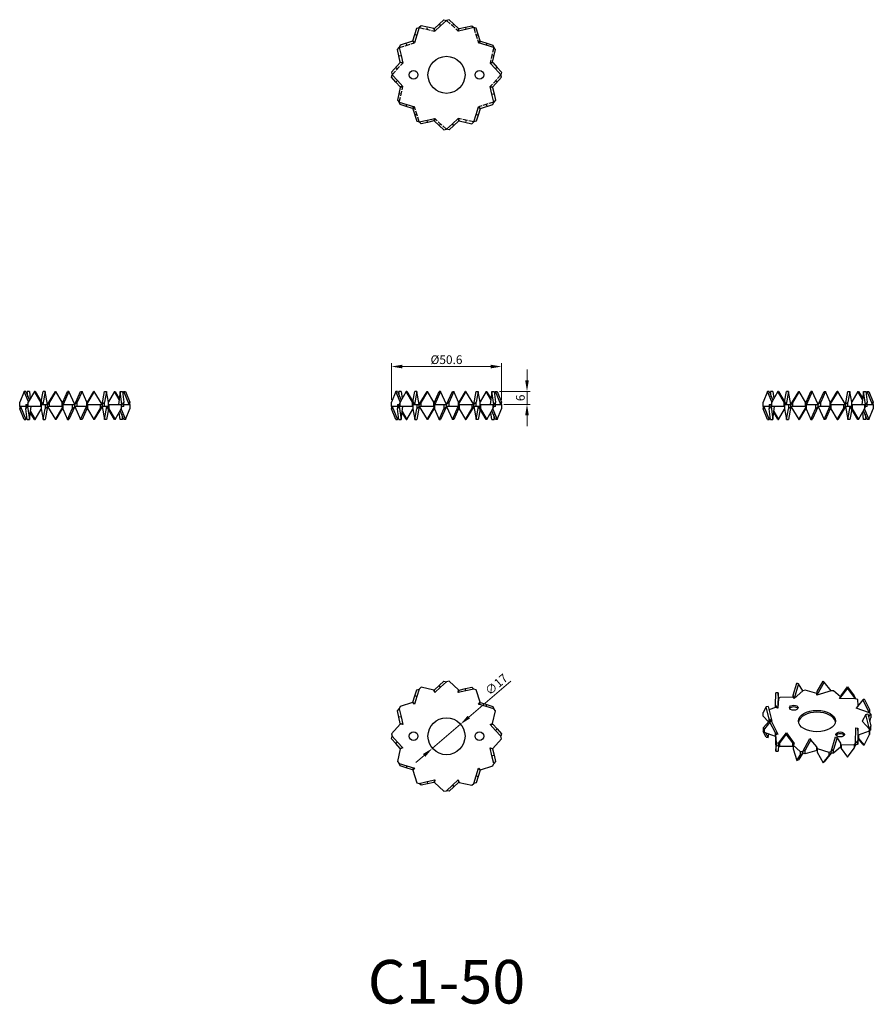
# Model space of a CAD drawing. Units: millimetres. Extents: x 541 to 933, y 278 to 730.
import ezdxf

# ---------------------------------------------------------------- set-up
doc = ezdxf.new("R2010")
doc.units = ezdxf.units.MM
doc.linetypes.add('DASHED', pattern=[0.2067, 0.1654, -0.0413])
for name, color, linetype, lineweight in [('Dimensions', 1, 'Continuous', 20), ('Hidden', 6, 'DASHED', 25), ('Part', 7, 'Continuous', 25), ('Text', 7, 'Continuous', 25)]:
    doc.layers.add(name, color=color, linetype=linetype, lineweight=lineweight)
doc.styles.add('EU_style', font='arial.ttf')
doc.dimstyles.new('Dim_2D', dxfattribs={"dimtxt": 4, "dimasz": 5, "dimexe": 1.5, "dimexo": 1, "dimgap": 1, "dimtad": 1, "dimdec": 1, "dimdsep": 46, "dimtxsty": 'EU_style', "dimcen": 2.5, "dimclrd": 256, "dimclre": 256, "dimclrt": 256, "dimadec": 0, "dimazin": 0, "dimtfac": 1, "dimtdec": 1, "dimtmove": 0, "dimatfit": 3, "dimfxl": 0, "dimtolj": 1, "dimtzin": 0, "dimlwd": -1, "dimlwe": -1, "dimarcsym": 0})

# ---------------------------------------------------------------- blocks, each defined once
blk = doc.blocks.new('*D7')
at = {"layer": 'Defpoints', "color": 0}
for p in [(762.28, 570.62), (711.68, 554.3), (762.28, 554.3)]:
    blk.add_point(p, dxfattribs=at)
at = {"layer": 'Dimensions'}
for p, q in [((711.68, 555.3), (711.68, 572.12)), ((716.68, 570.62), (757.28, 570.62)), ((762.28, 555.3), (762.28, 572.12))]:
    blk.add_line(p, q, dxfattribs=at)
for points in [[(716.68, 571.45), (716.68, 569.79), (711.68, 570.62)], [(757.28, 571.45), (757.28, 569.79), (762.28, 570.62)]]:
    blk.add_solid(points, dxfattribs=at)
at = {"layer": 'Dimensions', "insert": (736.98, 573.77), "char_height": 4, "attachment_point": 5, "style": 'EU_style'}
blk.add_mtext('\\A1;%%c50.6', dxfattribs=at)
blk = doc.blocks.new('*D8')
at = {"layer": 'Defpoints', "color": 0}
for p in [(743.43, 406.47), (730.53, 395.4)]:
    blk.add_point(p, dxfattribs=at)
at = {"layer": 'Dimensions'}
for p, q in [((766.5, 426.25), (747.23, 409.72)), ((730.53, 395.4), (743.43, 406.47)), ((726.73, 392.15), (722.94, 388.9))]:
    blk.add_line(p, q, dxfattribs=at)
for points in [[(746.69, 410.36), (747.77, 409.09), (743.43, 406.47)], [(726.19, 392.78), (727.28, 391.52), (730.53, 395.4)]]:
    blk.add_solid(points, dxfattribs=at)
at = {"layer": 'Dimensions', "insert": (759.87, 424.71), "char_height": 4, "attachment_point": 5, "rotation": 40.6096, "style": 'EU_style'}
blk.add_mtext('\\A1;∅17', dxfattribs=at)
blk = doc.blocks.new('*D9')
at = {"layer": 'Defpoints', "color": 0}
for p in [(760.25, 559.24), (773.93, 559.24), (762.28, 553.24)]:
    blk.add_point(p, dxfattribs=at)
at = {"layer": 'Dimensions'}
for p, q in [((773.93, 564.24), (773.93, 569.24)), ((761.25, 559.24), (775.43, 559.24)), ((773.93, 553.24), (773.93, 559.24)), ((763.28, 553.24), (775.43, 553.24)), ((773.93, 548.24), (773.93, 543.24))]:
    blk.add_line(p, q, dxfattribs=at)
for points in [[(773.09, 564.24), (774.76, 564.24), (773.93, 559.24)], [(773.09, 548.24), (774.76, 548.24), (773.93, 553.24)]]:
    blk.add_solid(points, dxfattribs=at)
at = {"layer": 'Dimensions', "insert": (770.88, 556.24), "char_height": 4, "attachment_point": 5, "rotation": 90, "style": 'EU_style'}
blk.add_mtext('\\A1;6', dxfattribs=at)

msp = doc.modelspace()

# ---------------------------------------------------------------- linework, layer by layer
at = {"layer": 'Hidden', "ltscale": 13.894087}
for p, q in [((736.98, 729.53), (742.36, 724.61)), ((724.48, 726.19), (731.6, 724.61)), ((749.48, 726.19), (751.67, 719.23)), ((715.33, 717.03), (722.29, 719.23)), ((758.63, 717.03), (757.05, 709.91)), ((711.98, 704.53), (716.91, 709.91)), ((761.98, 704.53), (757.05, 699.16)), ((715.33, 692.03), (716.91, 699.16)), ((758.63, 692.03), (751.67, 689.84)), ((724.48, 682.88), (722.29, 689.84)), ((736.98, 679.53), (731.6, 684.46)), ((749.48, 682.88), (742.36, 684.46))]:
    msp.add_line(p, q, dxfattribs=at)
at = {"layer": 'Hidden', "ltscale": 1.904597}
for p, q in [((739.67, 727.07), (740.35, 727.81)), ((728.04, 725.4), (728.26, 726.37)), ((718.81, 718.13), (718.51, 719.09)), ((750.58, 722.71), (751.53, 723.01)), ((757.84, 713.47), (758.82, 713.26)), ((714.45, 707.22), (713.71, 707.9)), ((759.52, 701.85), (760.25, 701.17)), ((716.12, 695.6), (715.14, 695.81)), ((755.15, 690.94), (755.45, 689.98)), ((723.38, 686.36), (722.43, 686.06)), ((745.92, 683.67), (745.7, 682.7)), ((734.29, 682), (733.62, 681.26))]:
    msp.add_line(p, q, dxfattribs=at)
at = {"layer": 'Part'}
for p, q in [((731.41, 725.78), (733.62, 727.81)), ((733.62, 727.81), (735.83, 729.83)), ((733.62, 727.81), (734.29, 727.07)), ((736.98, 729.53), (734.29, 727.07)), ((735.83, 729.83), (736.98, 729.53)), ((738.14, 729.83), (736.98, 729.53)), ((742.56, 725.78), (738.14, 729.83)), ((722.43, 723.01), (723.33, 725.87)), ((723.33, 725.87), (724.48, 726.19)), ((724.48, 726.19), (723.38, 722.71)), ((725.33, 727.02), (724.48, 726.19)), ((731.19, 725.72), (725.33, 727.02)), ((731.6, 724.61), (731.19, 725.72)), ((731.6, 724.61), (731.41, 725.78)), ((734.29, 727.07), (731.6, 724.61)), ((742.36, 724.61), (742.56, 725.78)), ((742.36, 724.61), (742.78, 725.72)), ((745.92, 725.4), (742.36, 724.61)), ((742.78, 725.72), (745.7, 726.37)), ((745.7, 726.37), (748.63, 727.02)), ((745.7, 726.37), (745.92, 725.4)), ((749.48, 726.19), (745.92, 725.4)), ((748.63, 727.02), (749.48, 726.19)), ((750.63, 725.87), (749.48, 726.19)), ((752.43, 720.15), (750.63, 725.87)), ((721.37, 719.99), (715.65, 718.18)), ((722.29, 719.23), (721.37, 719.99)), ((721.53, 720.15), (722.43, 723.01)), ((722.29, 719.23), (721.53, 720.15)), ((723.38, 722.71), (722.29, 719.23)), ((722.43, 723.01), (723.38, 722.71)), ((751.67, 719.23), (752.43, 720.15)), ((751.67, 719.23), (752.6, 719.99)), ((755.15, 718.13), (751.67, 719.23)), ((752.6, 719.99), (755.45, 719.09)), ((755.45, 719.09), (755.15, 718.13)), ((755.45, 719.09), (758.31, 718.18)), ((714.5, 716.18), (715.33, 717.03)), ((715.14, 713.26), (714.5, 716.18)), ((715.65, 718.18), (715.33, 717.03)), ((715.33, 717.03), (716.12, 713.47)), ((758.63, 717.03), (755.15, 718.13)), ((758.17, 710.33), (759.47, 716.18)), ((758.31, 718.18), (758.63, 717.03)), ((759.47, 716.18), (758.63, 717.03)), ((715.73, 710.11), (711.68, 705.69)), ((715.14, 713.26), (716.12, 713.47)), ((715.79, 710.33), (715.14, 713.26)), ((716.91, 709.91), (715.73, 710.11)), ((716.91, 709.91), (715.79, 710.33)), ((716.12, 713.47), (716.91, 709.91)), ((757.05, 709.91), (758.17, 710.33)), ((757.05, 709.91), (758.23, 710.11)), ((759.52, 707.22), (757.05, 709.91)), ((758.23, 710.11), (760.25, 707.9)), ((711.68, 705.69), (711.98, 704.53)), ((760.25, 707.9), (759.52, 707.22)), ((761.98, 704.53), (759.52, 707.22)), ((760.25, 707.9), (762.28, 705.69)), ((762.28, 705.69), (761.98, 704.53)), ((711.68, 703.38), (711.98, 704.53)), ((713.71, 701.17), (711.68, 703.38)), ((711.98, 704.53), (714.45, 701.85)), ((713.71, 701.17), (714.45, 701.85)), ((715.73, 698.96), (713.71, 701.17)), ((714.45, 701.85), (716.91, 699.16)), ((758.23, 698.96), (762.28, 703.38)), ((762.28, 703.38), (761.98, 704.53)), ((715.79, 698.74), (714.5, 692.89)), ((716.91, 699.16), (715.73, 698.96)), ((716.91, 699.16), (715.79, 698.74)), ((757.05, 699.16), (758.23, 698.96)), ((757.05, 699.16), (758.17, 698.74)), ((757.84, 695.6), (757.05, 699.16)), ((758.17, 698.74), (758.82, 695.81)), ((714.5, 692.89), (715.33, 692.03)), ((715.65, 690.89), (715.33, 692.03)), ((715.33, 692.03), (718.81, 690.94)), ((757.84, 695.6), (758.82, 695.81)), ((758.63, 692.03), (757.84, 695.6)), ((758.31, 690.89), (758.63, 692.03)), ((759.47, 692.89), (758.63, 692.03)), ((758.82, 695.81), (759.47, 692.89)), ((718.51, 689.98), (715.65, 690.89)), ((718.51, 689.98), (718.81, 690.94)), ((721.37, 689.08), (718.51, 689.98)), ((718.81, 690.94), (722.29, 689.84)), ((722.29, 689.84), (721.37, 689.08)), ((722.29, 689.84), (721.53, 688.92)), ((721.53, 688.92), (723.33, 683.2)), ((750.58, 686.36), (751.67, 689.84)), ((752.43, 688.92), (751.53, 686.06)), ((751.67, 689.84), (752.6, 689.08)), ((751.67, 689.84), (752.43, 688.92)), ((752.6, 689.08), (758.31, 690.89)), ((723.33, 683.2), (724.48, 682.88)), ((724.48, 682.88), (728.04, 683.67)), ((725.33, 682.05), (724.48, 682.88)), ((728.26, 682.7), (725.33, 682.05)), ((728.04, 683.67), (731.6, 684.46)), ((728.26, 682.7), (728.04, 683.67)), ((731.19, 683.35), (728.26, 682.7)), ((731.6, 684.46), (731.19, 683.35)), ((731.6, 684.46), (731.41, 683.29)), ((731.41, 683.29), (735.83, 679.24)), ((739.67, 682), (742.36, 684.46)), ((742.56, 683.29), (740.35, 681.26)), ((742.36, 684.46), (742.78, 683.35)), ((742.36, 684.46), (742.56, 683.29)), ((742.78, 683.35), (748.63, 682.05)), ((748.63, 682.05), (749.48, 682.88)), ((749.48, 682.88), (750.58, 686.36)), ((750.63, 683.2), (749.48, 682.88)), ((751.53, 686.06), (750.58, 686.36)), ((751.53, 686.06), (750.63, 683.2)), ((735.83, 679.24), (736.98, 679.53)), ((736.98, 679.53), (739.67, 682)), ((738.14, 679.24), (736.98, 679.53)), ((740.35, 681.26), (738.14, 679.24)), ((740.35, 681.26), (739.67, 682)), ((543.11, 559.24), (541.09, 554.3)), ((543.85, 559.24), (543.11, 559.24)), ((545.1, 554.39), (543.11, 559.24)), ((543.85, 559.24), (545.53, 555.13)), ((544.55, 559.24), (544.38, 557.95)), ((545.52, 559.24), (544.55, 559.24)), ((544.88, 556.73), (544.55, 559.24)), ((547.91, 559.24), (545.05, 554.3)), ((545.52, 559.24), (545.96, 555.88)), ((548.21, 559.24), (547.91, 559.24)), ((550.77, 554.3), (547.91, 559.24)), ((548.21, 559.24), (551.69, 553.24)), ((550.97, 554.49), (551.83, 559.24)), ((552.79, 559.24), (551.69, 553.24)), ((552.79, 559.24), (551.83, 559.24)), ((553.88, 553.24), (552.79, 559.24)), ((553.88, 553.24), (557.45, 559.24)), ((557.66, 559.24), (554.73, 554.3)), ((557.45, 559.24), (557.66, 559.24)), ((560.59, 554.3), (557.66, 559.24)), ((560.81, 554.3), (563.02, 559.24)), ((563.7, 559.24), (561.01, 553.24)), ((563.7, 559.24), (563.02, 559.24)), ((566.38, 553.24), (563.7, 559.24)), ((566.38, 553.24), (569.07, 559.24)), ((569.75, 559.24), (567.54, 554.3)), ((569.07, 559.24), (569.75, 559.24)), ((571.96, 554.3), (569.75, 559.24)), ((575.32, 559.24), (571.96, 553.57)), ((572.18, 554.3), (575.11, 559.24)), ((575.32, 559.24), (575.11, 559.24)), ((578.88, 553.24), (575.32, 559.24)), ((578.88, 553.24), (579.98, 559.24)), ((579.98, 559.24), (580.93, 559.24)), ((580.93, 559.24), (580.03, 554.3)), ((581.84, 554.3), (580.93, 559.24)), ((584.56, 559.24), (581.8, 554.49)), ((584.56, 559.24), (584.86, 559.24)), ((586.75, 555.46), (584.56, 559.24)), ((584.86, 559.24), (586.8, 555.88)), ((587.25, 559.24), (586.46, 553.24)), ((587.25, 559.24), (588.22, 559.24)), ((588.03, 553.24), (587.25, 559.24)), ((588.22, 559.24), (588.87, 554.3)), ((588.92, 559.24), (588.39, 557.95)), ((588.92, 559.24), (589.66, 559.24)), ((591.38, 553.24), (588.92, 559.24)), ((589.66, 559.24), (591.68, 554.3)), ((713.71, 559.24), (711.68, 554.3)), ((714.45, 559.24), (713.71, 559.24)), ((715.7, 554.39), (713.71, 559.24)), ((714.45, 559.24), (716.13, 555.13)), ((715.14, 559.24), (714.97, 557.95)), ((716.12, 559.24), (715.14, 559.24)), ((715.47, 556.73), (715.14, 559.24)), ((718.51, 559.24), (715.65, 554.3)), ((716.12, 559.24), (716.56, 555.88)), ((718.81, 559.24), (718.51, 559.24)), ((721.37, 554.3), (718.51, 559.24)), ((718.81, 559.24), (722.29, 553.24)), ((721.56, 554.49), (722.43, 559.24)), ((723.38, 559.24), (722.29, 553.24)), ((723.38, 559.24), (722.43, 559.24)), ((724.48, 553.24), (723.38, 559.24)), ((724.48, 553.24), (728.04, 559.24)), ((728.26, 559.24), (725.33, 554.3)), ((728.04, 559.24), (728.26, 559.24)), ((731.19, 554.3), (728.26, 559.24)), ((731.41, 554.3), (733.62, 559.24)), ((734.29, 559.24), (731.6, 553.24)), ((734.29, 559.24), (733.62, 559.24)), ((736.98, 553.24), (734.29, 559.24)), ((736.98, 553.24), (739.67, 559.24)), ((740.35, 559.24), (738.14, 554.3)), ((739.67, 559.24), (740.35, 559.24)), ((742.56, 554.3), (740.35, 559.24)), ((745.92, 559.24), (742.56, 553.57)), ((742.78, 554.3), (745.7, 559.24)), ((745.92, 559.24), (745.7, 559.24)), ((749.48, 553.24), (745.92, 559.24)), ((749.48, 553.24), (750.58, 559.24)), ((750.58, 559.24), (751.53, 559.24)), ((751.53, 559.24), (750.63, 554.3)), ((752.43, 554.3), (751.53, 559.24)), ((755.15, 559.24), (752.4, 554.49)), ((755.15, 559.24), (755.45, 559.24)), ((757.35, 555.46), (755.15, 559.24)), ((755.45, 559.24), (757.4, 555.88)), ((757.84, 559.24), (757.05, 553.24)), ((757.84, 559.24), (758.82, 559.24)), ((758.63, 553.24), (757.84, 559.24)), ((758.82, 559.24), (759.47, 554.3)), ((759.52, 559.24), (758.99, 557.95)), ((759.52, 559.24), (760.25, 559.24)), ((761.98, 553.24), (759.52, 559.24)), ((760.25, 559.24), (762.28, 554.3)), ((884.31, 559.24), (882.28, 554.3)), ((885.04, 559.24), (884.31, 559.24)), ((886.3, 554.39), (884.31, 559.24)), ((885.04, 559.24), (886.73, 555.13)), ((885.74, 559.24), (885.57, 557.95)), ((886.72, 559.24), (885.74, 559.24)), ((886.07, 556.73), (885.74, 559.24)), ((889.11, 559.24), (886.25, 554.3)), ((886.72, 559.24), (887.16, 555.88)), ((889.41, 559.24), (889.11, 559.24)), ((891.96, 554.3), (889.11, 559.24)), ((889.41, 559.24), (892.88, 553.24)), ((892.16, 554.49), (893.03, 559.24)), ((893.98, 559.24), (892.88, 553.24)), ((893.98, 559.24), (893.03, 559.24)), ((895.08, 553.24), (893.98, 559.24)), ((895.08, 553.24), (898.64, 559.24)), ((898.86, 559.24), (895.93, 554.3)), ((898.64, 559.24), (898.86, 559.24)), ((901.78, 554.3), (898.86, 559.24)), ((902, 554.3), (904.21, 559.24)), ((904.89, 559.24), (902.2, 553.24)), ((904.89, 559.24), (904.21, 559.24)), ((907.58, 553.24), (904.89, 559.24)), ((907.58, 553.24), (910.27, 559.24)), ((910.94, 559.24), (908.73, 554.3)), ((910.27, 559.24), (910.94, 559.24)), ((913.15, 554.3), (910.94, 559.24)), ((916.52, 559.24), (913.15, 553.57)), ((913.37, 554.3), (916.3, 559.24)), ((916.52, 559.24), (916.3, 559.24)), ((920.08, 553.24), (916.52, 559.24)), ((920.08, 553.24), (921.18, 559.24)), ((921.18, 559.24), (922.13, 559.24)), ((922.13, 559.24), (921.23, 554.3)), ((923.03, 554.3), (922.13, 559.24)), ((925.75, 559.24), (923, 554.49)), ((925.75, 559.24), (926.05, 559.24)), ((927.94, 555.46), (925.75, 559.24)), ((926.05, 559.24), (928, 555.88)), ((928.44, 559.24), (927.65, 553.24)), ((928.44, 559.24), (929.42, 559.24)), ((929.23, 553.24), (928.44, 559.24)), ((929.42, 559.24), (930.06, 554.3)), ((930.11, 559.24), (929.59, 557.95)), ((930.11, 559.24), (930.85, 559.24)), ((932.58, 553.24), (930.11, 559.24)), ((930.85, 559.24), (932.88, 554.3)), ((541.09, 552.24), (541.09, 554.3)), ((543.9, 552.24), (541.09, 552.24)), ((541.09, 551.17), (541.38, 552.24)), ((541.09, 552.24), (541.09, 551.17)), ((541.38, 552.24), (543.85, 546.24)), ((543.9, 553.24), (543.9, 551.17)), ((543.9, 553.24), (544.73, 553.24)), ((543.9, 551.17), (544.73, 552.24)), ((545.05, 554.3), (544.73, 553.24)), ((544.73, 552.24), (544.73, 553.24)), ((545.05, 552.24), (544.73, 552.24)), ((544.73, 552.24), (545.52, 546.24)), ((545.05, 552.24), (545.05, 554.3)), ((550.77, 552.24), (545.05, 552.24)), ((545.52, 546.24), (546.31, 552.24)), ((551.69, 553.24), (550.77, 554.3)), ((550.77, 552.24), (550.77, 554.3)), ((550.93, 552.24), (550.77, 552.24)), ((550.93, 553.24), (550.93, 551.17)), ((550.93, 553.24), (552.74, 553.24)), ((552.74, 553.24), (552.74, 551.17)), ((552.74, 553.24), (553.88, 553.24)), ((552.74, 551.17), (553.88, 552.24)), ((553.88, 552.24), (552.79, 546.24)), ((554.73, 554.3), (553.88, 553.24)), ((553.88, 552.24), (553.88, 553.24)), ((554.73, 552.24), (553.88, 552.24)), ((553.88, 552.24), (557.45, 546.24)), ((554.73, 552.24), (554.73, 554.3)), ((560.59, 552.24), (554.73, 552.24)), ((557.45, 546.24), (560.81, 551.9)), ((561.01, 553.24), (560.59, 554.3)), ((560.59, 552.24), (560.59, 554.3)), ((560.81, 552.24), (560.59, 552.24)), ((560.81, 551.73), (560.59, 551.17)), ((561.01, 553.24), (560.81, 554.3)), ((560.81, 553.74), (560.81, 554.3)), ((560.81, 553.24), (560.81, 551.17)), ((560.81, 553.24), (565.23, 553.24)), ((566.38, 552.24), (563.7, 546.24)), ((565.23, 553.24), (565.23, 551.17)), ((565.23, 553.24), (566.38, 553.24)), ((565.23, 551.17), (566.38, 552.24)), ((567.54, 554.3), (566.38, 553.24)), ((566.38, 552.24), (566.38, 553.24)), ((567.54, 552.24), (566.38, 552.24)), ((566.38, 552.24), (569.07, 546.24)), ((567.54, 552.24), (567.54, 554.3)), ((571.96, 552.24), (567.54, 552.24)), ((569.07, 546.24), (571.76, 552.24)), ((571.76, 552.24), (571.96, 551.17)), ((571.76, 552.24), (572.18, 551.17)), ((571.96, 553.74), (572.18, 554.3)), ((571.96, 552.24), (571.96, 554.3)), ((571.96, 553.24), (572.18, 553.24)), ((571.96, 551.73), (571.96, 551.17)), ((572.18, 553.24), (578.03, 553.24)), ((572.18, 553.24), (572.18, 551.17)), ((578.88, 552.24), (575.32, 546.24)), ((578.03, 553.24), (578.88, 553.24)), ((578.03, 553.24), (578.03, 551.17)), ((578.03, 551.17), (578.88, 552.24)), ((580.03, 554.3), (578.88, 553.24)), ((578.88, 553.24), (578.88, 552.24)), ((580.03, 552.24), (578.88, 552.24)), ((578.88, 552.24), (579.98, 546.24)), ((579.98, 546.24), (581.08, 552.24)), ((580.03, 552.24), (580.03, 554.3)), ((581.84, 552.24), (580.03, 552.24)), ((581.08, 552.24), (582, 551.17)), ((584.56, 546.24), (581.08, 552.24)), ((581.84, 552.24), (581.84, 554.3)), ((581.84, 553.24), (582, 553.24)), ((582, 553.24), (582, 551.17)), ((582, 553.24), (587.72, 553.24)), ((587.72, 553.24), (587.72, 551.17)), ((587.72, 553.24), (588.03, 553.24)), ((587.72, 551.17), (588.03, 552.24)), ((588.87, 554.3), (588.03, 553.24)), ((588.03, 552.24), (588.03, 553.24)), ((588.87, 552.24), (588.03, 552.24)), ((588.87, 552.24), (588.87, 554.3)), ((588.87, 553.24), (591.68, 553.24)), ((591.68, 554.3), (591.38, 553.24)), ((591.68, 553.24), (591.68, 554.3)), ((591.68, 553.24), (591.68, 551.17)), ((711.68, 552.24), (711.68, 554.3)), ((714.5, 552.24), (711.68, 552.24)), ((711.68, 551.17), (711.98, 552.24)), ((711.68, 552.24), (711.68, 551.17)), ((711.98, 552.24), (714.45, 546.24)), ((714.5, 553.24), (714.5, 551.17)), ((714.5, 553.24), (715.33, 553.24)), ((714.5, 551.17), (715.33, 552.24)), ((715.65, 554.3), (715.33, 553.24)), ((715.33, 552.24), (715.33, 553.24)), ((715.65, 552.24), (715.33, 552.24)), ((715.33, 552.24), (716.12, 546.24)), ((715.65, 552.24), (715.65, 554.3)), ((721.37, 552.24), (715.65, 552.24)), ((716.12, 546.24), (716.91, 552.24)), ((722.29, 553.24), (721.37, 554.3)), ((721.37, 552.24), (721.37, 554.3)), ((721.53, 552.24), (721.37, 552.24)), ((721.53, 553.24), (721.53, 551.17)), ((721.53, 553.24), (723.33, 553.24)), ((723.33, 553.24), (723.33, 551.17)), ((723.33, 553.24), (724.48, 553.24)), ((723.33, 551.17), (724.48, 552.24)), ((724.48, 552.24), (723.38, 546.24)), ((725.33, 554.3), (724.48, 553.24)), ((724.48, 552.24), (724.48, 553.24)), ((725.33, 552.24), (724.48, 552.24)), ((724.48, 552.24), (728.04, 546.24)), ((725.33, 552.24), (725.33, 554.3)), ((731.19, 552.24), (725.33, 552.24)), ((728.04, 546.24), (731.41, 551.9)), ((731.6, 553.24), (731.19, 554.3)), ((731.19, 552.24), (731.19, 554.3)), ((731.41, 552.24), (731.19, 552.24)), ((731.41, 551.73), (731.19, 551.17)), ((731.6, 553.24), (731.41, 554.3)), ((731.41, 553.74), (731.41, 554.3)), ((731.41, 553.24), (731.41, 551.17)), ((731.41, 553.24), (735.83, 553.24)), ((736.98, 552.24), (734.29, 546.24)), ((735.83, 553.24), (735.83, 551.17)), ((735.83, 553.24), (736.98, 553.24)), ((735.83, 551.17), (736.98, 552.24)), ((738.14, 554.3), (736.98, 553.24)), ((736.98, 552.24), (736.98, 553.24)), ((738.14, 552.24), (736.98, 552.24)), ((736.98, 552.24), (739.67, 546.24)), ((738.14, 552.24), (738.14, 554.3)), ((742.56, 552.24), (738.14, 552.24)), ((739.67, 546.24), (742.36, 552.24)), ((742.36, 552.24), (742.78, 551.17)), ((742.36, 552.24), (742.56, 551.17)), ((742.56, 553.74), (742.78, 554.3)), ((742.56, 552.24), (742.56, 554.3)), ((742.56, 553.24), (742.78, 553.24)), ((742.56, 551.73), (742.56, 551.17)), ((742.78, 553.24), (742.78, 551.17)), ((742.78, 553.24), (748.63, 553.24)), ((749.48, 552.24), (745.92, 546.24)), ((748.63, 553.24), (748.63, 551.17)), ((748.63, 553.24), (749.48, 553.24)), ((748.63, 551.17), (749.48, 552.24)), ((750.63, 554.3), (749.48, 553.24)), ((749.48, 552.24), (749.48, 553.24)), ((750.63, 552.24), (749.48, 552.24)), ((749.48, 552.24), (750.58, 546.24)), ((750.58, 546.24), (751.67, 552.24)), ((750.63, 552.24), (750.63, 554.3)), ((752.43, 552.24), (750.63, 552.24)), ((751.67, 552.24), (752.6, 551.17)), ((755.15, 546.24), (751.67, 552.24)), ((752.43, 552.24), (752.43, 554.3)), ((752.43, 553.24), (752.6, 553.24)), ((752.6, 553.24), (752.6, 551.17)), ((752.6, 553.24), (758.31, 553.24)), ((758.31, 553.24), (758.31, 551.17)), ((758.31, 553.24), (758.63, 553.24)), ((758.31, 551.17), (758.63, 552.24)), ((759.47, 554.3), (758.63, 553.24)), ((758.63, 552.24), (758.63, 553.24)), ((759.47, 552.24), (758.63, 552.24)), ((759.47, 552.24), (759.47, 554.3)), ((759.47, 553.24), (762.28, 553.24)), ((762.28, 554.3), (761.98, 553.24)), ((762.28, 553.24), (762.28, 554.3)), ((762.28, 553.24), (762.28, 551.17)), ((882.28, 552.24), (882.28, 554.3)), ((885.09, 552.24), (882.28, 552.24)), ((882.28, 551.17), (882.58, 552.24)), ((882.28, 552.24), (882.28, 551.17)), ((882.58, 552.24), (885.04, 546.24)), ((885.09, 553.24), (885.09, 551.17)), ((885.09, 553.24), (885.93, 553.24)), ((885.09, 551.17), (885.93, 552.24)), ((886.25, 554.3), (885.93, 553.24)), ((885.93, 552.24), (885.93, 553.24)), ((886.25, 552.24), (885.93, 552.24)), ((885.93, 552.24), (886.72, 546.24)), ((886.25, 552.24), (886.25, 554.3)), ((891.96, 552.24), (886.25, 552.24)), ((886.72, 546.24), (887.51, 552.24)), ((892.88, 553.24), (891.96, 554.3)), ((891.96, 552.24), (891.96, 554.3)), ((892.13, 552.24), (891.96, 552.24)), ((892.13, 553.24), (892.13, 551.17)), ((892.13, 553.24), (893.93, 553.24)), ((893.93, 553.24), (893.93, 551.17)), ((893.93, 553.24), (895.08, 553.24)), ((893.93, 551.17), (895.08, 552.24)), ((895.08, 552.24), (893.98, 546.24)), ((895.93, 554.3), (895.08, 553.24)), ((895.08, 552.24), (895.08, 553.24)), ((895.93, 552.24), (895.08, 552.24)), ((895.08, 552.24), (898.64, 546.24)), ((895.93, 552.24), (895.93, 554.3)), ((901.78, 552.24), (895.93, 552.24)), ((898.64, 546.24), (902, 551.9)), ((902.2, 553.24), (901.78, 554.3)), ((901.78, 552.24), (901.78, 554.3)), ((902, 552.24), (901.78, 552.24)), ((902, 551.73), (901.78, 551.17)), ((902.2, 553.24), (902, 554.3)), ((902, 553.74), (902, 554.3)), ((902, 553.24), (902, 551.17)), ((902, 553.24), (906.42, 553.24)), ((907.58, 552.24), (904.89, 546.24)), ((906.42, 553.24), (906.42, 551.17)), ((906.42, 553.24), (907.58, 553.24)), ((906.42, 551.17), (907.58, 552.24)), ((908.73, 554.3), (907.58, 553.24)), ((907.58, 552.24), (907.58, 553.24)), ((908.73, 552.24), (907.58, 552.24)), ((907.58, 552.24), (910.27, 546.24)), ((908.73, 552.24), (908.73, 554.3)), ((913.15, 552.24), (908.73, 552.24)), ((910.27, 546.24), (912.96, 552.24)), ((912.96, 552.24), (913.15, 551.17)), ((912.96, 552.24), (913.37, 551.17)), ((913.15, 553.74), (913.37, 554.3)), ((913.15, 552.24), (913.15, 554.3)), ((913.15, 553.24), (913.37, 553.24)), ((913.15, 551.73), (913.15, 551.17)), ((913.37, 553.24), (913.37, 551.17)), ((913.37, 553.24), (919.23, 553.24)), ((920.08, 552.24), (916.52, 546.24)), ((919.23, 553.24), (919.23, 551.17)), ((919.23, 553.24), (920.08, 553.24)), ((919.23, 551.17), (920.08, 552.24)), ((921.23, 554.3), (920.08, 553.24)), ((920.08, 552.24), (920.08, 553.24)), ((921.23, 552.24), (920.08, 552.24)), ((920.08, 552.24), (921.18, 546.24)), ((921.18, 546.24), (922.27, 552.24)), ((921.23, 552.24), (921.23, 554.3)), ((923.03, 552.24), (921.23, 552.24)), ((922.27, 552.24), (923.19, 551.17)), ((925.75, 546.24), (922.27, 552.24)), ((923.03, 552.24), (923.03, 554.3)), ((923.03, 553.24), (923.19, 553.24)), ((923.19, 553.24), (923.19, 551.17)), ((923.19, 553.24), (928.91, 553.24)), ((928.91, 553.24), (928.91, 551.17)), ((928.91, 553.24), (929.23, 553.24)), ((928.91, 551.17), (929.23, 552.24)), ((930.06, 554.3), (929.23, 553.24)), ((929.23, 552.24), (929.23, 553.24)), ((930.06, 552.24), (929.23, 552.24)), ((930.06, 552.24), (930.06, 554.3)), ((930.06, 553.24), (932.88, 553.24)), ((932.88, 554.3), (932.58, 553.24)), ((932.88, 553.24), (932.88, 554.3)), ((932.88, 553.24), (932.88, 551.17)), ((543.11, 546.24), (541.09, 551.17)), ((543.85, 546.24), (544.38, 547.52)), ((544.55, 546.24), (543.9, 551.17)), ((547.91, 546.24), (545.96, 549.59)), ((546.02, 550.02), (548.21, 546.24)), ((548.21, 546.24), (550.97, 550.99)), ((550.93, 551.17), (551.83, 546.24)), ((551.83, 546.24), (552.74, 551.17)), ((560.59, 551.17), (557.66, 546.24)), ((560.81, 551.17), (563.02, 546.24)), ((563.02, 546.24), (565.23, 551.17)), ((571.96, 551.17), (569.75, 546.24)), ((572.18, 551.17), (575.11, 546.24)), ((575.11, 546.24), (578.03, 551.17)), ((581.8, 550.99), (580.93, 546.24)), ((582, 551.17), (584.86, 546.24)), ((584.86, 546.24), (587.72, 551.17)), ((587.25, 546.24), (586.8, 549.59)), ((588.92, 546.24), (587.24, 550.34)), ((587.67, 551.08), (589.66, 546.24)), ((587.89, 548.74), (588.22, 546.24)), ((588.22, 546.24), (588.39, 547.52)), ((589.66, 546.24), (591.68, 551.17)), ((713.71, 546.24), (711.68, 551.17)), ((714.45, 546.24), (714.97, 547.52)), ((715.14, 546.24), (714.5, 551.17)), ((718.51, 546.24), (716.56, 549.59)), ((716.62, 550.02), (718.81, 546.24)), ((718.81, 546.24), (721.56, 550.99)), ((721.53, 551.17), (722.43, 546.24)), ((722.43, 546.24), (723.33, 551.17)), ((731.19, 551.17), (728.26, 546.24)), ((731.41, 551.17), (733.62, 546.24)), ((733.62, 546.24), (735.83, 551.17)), ((742.56, 551.17), (740.35, 546.24)), ((742.78, 551.17), (745.7, 546.24)), ((745.7, 546.24), (748.63, 551.17)), ((752.4, 550.99), (751.53, 546.24)), ((752.6, 551.17), (755.45, 546.24)), ((755.45, 546.24), (758.31, 551.17)), ((757.84, 546.24), (757.4, 549.59)), ((759.52, 546.24), (757.83, 550.34)), ((758.26, 551.08), (760.25, 546.24)), ((758.49, 548.74), (758.82, 546.24)), ((758.82, 546.24), (758.99, 547.52)), ((760.25, 546.24), (762.28, 551.17)), ((884.31, 546.24), (882.28, 551.17)), ((885.04, 546.24), (885.57, 547.52)), ((885.74, 546.24), (885.09, 551.17)), ((889.11, 546.24), (887.16, 549.59)), ((887.21, 550.02), (889.41, 546.24)), ((889.41, 546.24), (892.16, 550.99)), ((892.13, 551.17), (893.03, 546.24)), ((893.03, 546.24), (893.93, 551.17)), ((901.78, 551.17), (898.86, 546.24)), ((902, 551.17), (904.21, 546.24)), ((904.21, 546.24), (906.42, 551.17)), ((913.15, 551.17), (910.94, 546.24)), ((913.37, 551.17), (916.3, 546.24)), ((916.3, 546.24), (919.23, 551.17)), ((923, 550.99), (922.13, 546.24)), ((923.19, 551.17), (926.05, 546.24)), ((926.05, 546.24), (928.91, 551.17)), ((928.44, 546.24), (928, 549.59)), ((930.11, 546.24), (928.43, 550.34)), ((928.86, 551.08), (930.85, 546.24)), ((929.09, 548.74), (929.42, 546.24)), ((929.42, 546.24), (929.59, 547.52)), ((930.85, 546.24), (932.88, 551.17)), ((543.11, 546.24), (543.85, 546.24)), ((544.55, 546.24), (545.52, 546.24)), ((547.91, 546.24), (548.21, 546.24)), ((551.83, 546.24), (552.79, 546.24)), ((557.66, 546.24), (557.45, 546.24)), ((563.02, 546.24), (563.7, 546.24)), ((569.75, 546.24), (569.07, 546.24)), ((575.32, 546.24), (575.11, 546.24)), ((580.93, 546.24), (579.98, 546.24)), ((584.86, 546.24), (584.56, 546.24)), ((588.22, 546.24), (587.25, 546.24)), ((589.66, 546.24), (588.92, 546.24)), ((713.71, 546.24), (714.45, 546.24)), ((715.14, 546.24), (716.12, 546.24)), ((718.51, 546.24), (718.81, 546.24)), ((722.43, 546.24), (723.38, 546.24)), ((728.26, 546.24), (728.04, 546.24)), ((733.62, 546.24), (734.29, 546.24)), ((740.35, 546.24), (739.67, 546.24)), ((745.7, 546.24), (745.92, 546.24)), ((751.53, 546.24), (750.58, 546.24)), ((755.45, 546.24), (755.15, 546.24)), ((757.84, 546.24), (758.82, 546.24)), ((760.25, 546.24), (759.52, 546.24)), ((884.31, 546.24), (885.04, 546.24)), ((885.74, 546.24), (886.72, 546.24)), ((889.11, 546.24), (889.41, 546.24)), ((893.03, 546.24), (893.98, 546.24)), ((898.64, 546.24), (898.86, 546.24)), ((904.21, 546.24), (904.89, 546.24)), ((910.94, 546.24), (910.27, 546.24)), ((916.3, 546.24), (916.52, 546.24)), ((922.13, 546.24), (921.18, 546.24)), ((926.05, 546.24), (925.75, 546.24)), ((929.42, 546.24), (928.44, 546.24)), ((930.85, 546.24), (930.11, 546.24)), ((733.62, 424.21), (735.83, 426.24)), ((736.98, 425.94), (734.29, 423.47)), ((735.83, 426.24), (736.98, 425.94)), ((738.14, 426.24), (736.98, 425.94)), ((742.56, 422.19), (738.14, 426.24)), ((896.13, 419.75), (897.74, 425.23)), ((898.59, 424.92), (896.63, 418.25)), ((898.59, 424.92), (897.74, 425.23)), ((900.54, 421.79), (898.59, 424.92)), ((910.25, 425.73), (907.02, 419.85)), ((907.13, 421.41), (909.79, 426.24)), ((910.25, 425.73), (909.79, 426.24)), ((913.49, 421.79), (910.25, 425.73)), ((722.43, 419.41), (723.33, 422.27)), ((723.33, 422.27), (724.48, 422.59)), ((724.48, 422.59), (723.38, 419.11)), ((725.33, 423.42), (724.48, 422.59)), ((731.19, 422.13), (725.33, 423.42)), ((731.6, 421.01), (731.19, 422.13)), ((731.41, 422.19), (733.62, 424.21)), ((731.6, 421.01), (731.41, 422.19)), ((734.29, 423.47), (731.6, 421.01)), ((734.29, 423.47), (733.62, 424.21)), ((742.36, 421.01), (742.56, 422.19)), ((742.36, 421.01), (742.78, 422.13)), ((745.92, 421.8), (742.36, 421.01)), ((742.78, 422.13), (745.7, 422.78)), ((745.7, 422.78), (748.63, 423.42)), ((745.92, 421.8), (745.7, 422.78)), ((749.48, 422.59), (745.92, 421.8)), ((748.63, 423.42), (749.48, 422.59)), ((750.63, 422.27), (749.48, 422.59)), ((752.43, 416.55), (750.63, 422.27)), ((888.05, 415.14), (888.18, 420.9)), ((889.18, 420.87), (888.18, 420.9)), ((889.18, 420.87), (889.02, 413.87)), ((889.34, 418.06), (889.18, 420.87)), ((900.54, 421.79), (896.63, 418.25)), ((901.58, 422.13), (900.54, 421.79)), ((906.9, 420.53), (901.58, 422.13)), ((907.02, 419.85), (906.9, 420.53)), ((913.49, 421.79), (907.02, 419.85)), ((907.02, 419.85), (907.13, 421.41)), ((914.68, 421.78), (913.49, 421.79)), ((917.77, 418.99), (914.68, 421.78)), ((921.05, 423.06), (917.41, 418.25)), ((918.1, 419.68), (921.09, 423.64)), ((921.05, 423.06), (921.09, 423.64)), ((924.69, 418.06), (921.05, 423.06)), ((921.09, 423.64), (924.09, 419.53)), ((721.37, 416.39), (715.65, 414.59)), ((722.29, 415.63), (721.37, 416.39)), ((721.53, 416.55), (722.43, 419.41)), ((722.29, 415.63), (721.53, 416.55)), ((723.38, 419.11), (722.29, 415.63)), ((723.38, 419.11), (722.43, 419.41)), ((751.67, 415.63), (752.43, 416.55)), ((751.67, 415.63), (752.6, 416.39)), ((752.6, 416.39), (755.45, 415.49)), ((889.34, 418.06), (889.02, 413.87)), ((889.94, 418.66), (889.34, 418.06)), ((895.93, 418.81), (889.94, 418.66)), ((896.63, 418.25), (895.93, 418.81)), ((896.63, 418.25), (896.13, 419.75)), ((896.13, 418.65), (896.13, 419.75)), ((917.41, 418.25), (918.1, 419.68)), ((924.69, 418.06), (917.41, 418.25)), ((924.09, 419.53), (924.69, 418.06)), ((925.72, 417.72), (924.69, 418.06)), ((928.09, 417.64), (925.01, 413.87)), ((925.93, 414.99), (925.72, 417.72)), ((928.09, 417.64), (928.62, 418.13)), ((931.16, 411.61), (928.09, 417.64)), ((928.62, 418.13), (931.15, 413.17)), ((714.5, 412.59), (715.33, 413.44)), ((715.14, 409.66), (714.5, 412.59)), ((715.65, 414.59), (715.33, 413.44)), ((715.33, 413.44), (716.12, 409.88)), ((755.15, 414.53), (751.67, 415.63)), ((755.15, 414.53), (755.45, 415.49)), ((758.63, 413.44), (755.15, 414.53)), ((755.45, 415.49), (758.31, 414.59)), ((758.17, 406.73), (759.47, 412.59)), ((758.31, 414.59), (758.63, 413.44)), ((759.47, 412.59), (758.63, 413.44)), ((883.66, 414.39), (882.28, 411.89)), ((882.28, 410.19), (882.28, 411.89)), ((884.55, 414.65), (883.66, 414.39)), ((885.05, 408.82), (883.66, 414.39)), ((884.55, 414.65), (886.24, 407.88)), ((887.93, 414.15), (884.95, 413.06)), ((889.02, 413.87), (887.93, 414.15)), ((889.02, 413.87), (888.05, 415.14)), ((888.05, 414.12), (888.05, 415.14)), ((931.16, 411.61), (925.01, 413.87)), ((931.15, 413.17), (931.16, 411.61)), ((931.75, 411.01), (931.16, 411.61)), ((716.12, 409.88), (715.14, 409.66)), ((715.79, 406.73), (715.14, 409.66)), ((716.12, 409.88), (716.91, 406.32)), ((884.74, 407.48), (882.28, 410.19)), ((885.05, 407.82), (882.28, 404.76)), ((885.41, 407.45), (882.88, 404.34)), ((886.24, 407.88), (885.05, 408.82)), ((885.05, 407.82), (885.05, 408.82)), ((885.86, 407.86), (885.05, 407.82)), ((885.94, 407.93), (885.41, 407.45)), ((887.93, 402.49), (885.41, 407.45)), ((885.94, 407.93), (889.02, 401.9)), ((886.24, 407.88), (885.98, 407.87)), ((929.48, 410.93), (927.8, 407.88)), ((931.16, 404.16), (927.8, 407.88)), ((929.48, 410.93), (930.37, 411.19)), ((931.16, 404.16), (929.48, 410.93)), ((930.37, 411.19), (931.75, 405.63)), ((930.7, 409.85), (931.75, 411.01)), ((931.29, 407.48), (931.75, 409.32)), ((931.75, 411.01), (931.75, 409.32)), ((715.73, 406.51), (711.68, 402.09)), ((716.91, 406.32), (715.73, 406.51)), ((716.91, 406.32), (715.79, 406.73)), ((757.05, 406.32), (758.17, 406.73)), ((757.05, 406.32), (758.23, 406.51)), ((759.52, 403.63), (757.05, 406.32)), ((758.23, 406.51), (760.25, 404.3)), ((759.52, 403.63), (760.25, 404.3)), ((761.98, 400.94), (759.52, 403.63)), ((760.25, 404.3), (762.28, 402.09)), ((882.28, 404.76), (882.28, 403.06)), ((882.28, 404.76), (882.87, 404.16)), ((882.28, 403.06), (882.87, 403.34)), ((883.66, 400.56), (882.28, 403.06)), ((882.88, 404.34), (882.87, 404.16)), ((882.87, 403.34), (882.87, 404.16)), ((882.88, 402.65), (882.87, 403.34)), ((882.88, 402.65), (882.88, 404.34)), ((887.93, 400.8), (882.88, 402.65)), ((883.34, 402.48), (884.55, 400.3)), ((889.02, 401.9), (887.93, 402.49)), ((887.93, 400.8), (887.93, 402.49)), ((889.34, 397.7), (892.98, 402.52)), ((892.98, 402.52), (892.94, 401.94)), ((892.98, 402.52), (896.63, 397.52)), ((924.69, 397.7), (924.85, 404.71)), ((924.85, 404.71), (925.85, 404.68)), ((925.85, 404.68), (925.72, 398.93)), ((925.98, 402.38), (925.85, 404.68)), ((925.98, 400.68), (925.98, 402.38)), ((926.1, 401.62), (931.15, 403.47)), ((931.15, 403.47), (931.16, 404.16)), ((931.15, 403.47), (931.15, 401.78)), ((931.15, 401.78), (931.16, 403.34)), ((931.75, 405.63), (931.16, 404.16)), ((931.16, 404.16), (931.16, 403.34)), ((931.75, 403.94), (931.16, 403.34)), ((931.75, 403.94), (931.75, 405.63)), ((711.68, 402.09), (711.98, 400.94)), ((711.68, 399.78), (711.98, 400.94)), ((713.71, 397.57), (711.68, 399.78)), ((711.98, 400.94), (714.45, 398.25)), ((714.45, 398.25), (713.71, 397.57)), ((714.45, 398.25), (716.91, 395.56)), ((758.23, 395.36), (762.28, 399.78)), ((762.28, 402.09), (761.98, 400.94)), ((762.28, 399.78), (761.98, 400.94)), ((883.66, 400.56), (884.55, 400.3)), ((884.55, 400.3), (884.95, 401.89)), ((888.05, 400.83), (887.93, 400.8)), ((889.02, 401.9), (888.05, 401.5)), ((888.05, 401.5), (888.05, 399.81)), ((888.05, 401.5), (888.31, 398.05)), ((888.05, 399.81), (888.18, 394.05)), ((888.31, 398.05), (888.31, 396.36)), ((888.31, 398.05), (889.34, 397.7)), ((889.94, 397.99), (889.34, 397.7)), ((892.94, 401.94), (889.94, 397.99)), ((889.94, 396.29), (889.94, 397.99)), ((895.93, 397.84), (892.94, 401.94)), ((896.63, 397.52), (895.93, 397.84)), ((895.93, 396.14), (895.93, 397.84)), ((900.54, 393.98), (903.78, 399.85)), ((904.24, 399.34), (901.58, 394.51)), ((903.78, 399.85), (904.24, 399.34)), ((906.9, 396.11), (904.24, 399.34)), ((913.49, 393.98), (915.45, 400.65)), ((916.29, 400.35), (914.68, 394.86)), ((915.45, 400.65), (916.29, 400.35)), ((917.9, 397.77), (916.29, 400.35)), ((917.9, 396.08), (917.9, 397.77)), ((925.72, 398.93), (924.69, 397.7)), ((925.98, 400.68), (925.72, 397.23)), ((925.72, 397.23), (925.72, 398.93)), ((928.09, 397.31), (925.93, 399.96)), ((925.94, 400.09), (926.1, 399.92)), ((925.98, 401.65), (926.1, 401.62)), ((926.1, 401.62), (926.1, 399.92)), ((926.1, 399.92), (928.62, 396.82)), ((928.62, 396.82), (931.15, 401.78)), ((715.73, 395.36), (713.71, 397.57)), ((715.79, 395.14), (714.5, 389.29)), ((716.91, 395.56), (715.73, 395.36)), ((716.91, 395.56), (715.79, 395.14)), ((757.05, 395.56), (758.17, 395.14)), ((757.84, 392), (757.05, 395.56)), ((757.05, 395.56), (758.23, 395.36)), ((758.17, 395.14), (758.82, 392.21)), ((888.18, 394.05), (888.31, 396.36)), ((888.18, 394.05), (889.18, 394.08)), ((888.31, 396.36), (889.34, 396.89)), ((889.34, 396.89), (889.18, 394.08)), ((889.34, 396.89), (889.34, 397.7)), ((889.94, 396.29), (889.34, 396.89)), ((895.93, 396.14), (889.94, 396.29)), ((896.13, 396.3), (895.93, 396.14)), ((896.63, 397.52), (896.13, 396.9)), ((896.13, 396.9), (896.13, 395.2)), ((896.13, 396.9), (899.35, 393.98)), ((896.13, 395.2), (897.74, 389.72)), ((899.35, 393.98), (899.35, 392.29)), ((899.35, 393.98), (900.54, 393.98)), ((901.58, 394.51), (900.54, 393.98)), ((900.54, 393.16), (900.54, 393.98)), ((901.58, 392.82), (901.58, 394.51)), ((906.9, 394.42), (901.58, 392.82)), ((907.02, 395.92), (906.9, 396.11)), ((906.9, 394.42), (906.9, 396.11)), ((907.02, 395.1), (906.9, 394.42)), ((907.02, 395.92), (907.02, 395.1)), ((907.02, 395.92), (907.13, 395.23)), ((907.02, 395.1), (907.13, 393.54)), ((907.13, 395.23), (907.13, 393.54)), ((907.13, 395.23), (912.45, 393.64)), ((907.13, 393.54), (909.79, 388.71)), ((912.45, 393.64), (913.49, 393.98)), ((912.45, 393.64), (912.45, 391.95)), ((914.68, 394.86), (913.49, 393.98)), ((913.49, 393.16), (913.49, 393.98)), ((917.9, 396.08), (914.68, 393.17)), ((914.68, 393.17), (914.68, 394.86)), ((917.77, 395.96), (918.1, 395.27)), ((917.9, 397.12), (918.1, 396.96)), ((918.1, 396.96), (924.09, 397.11)), ((918.1, 396.96), (918.1, 395.27)), ((918.1, 395.27), (921.09, 391.31)), ((921.09, 391.31), (924.09, 395.42)), ((924.09, 397.11), (924.69, 397.7)), ((924.09, 397.11), (924.09, 395.42)), ((924.09, 395.42), (924.69, 396.89)), ((924.69, 396.89), (924.69, 397.7)), ((925.72, 397.23), (924.69, 396.89)), ((928.09, 397.31), (928.62, 396.82)), ((714.5, 389.29), (715.33, 388.44)), ((757.84, 392), (758.82, 392.21)), ((758.63, 388.44), (757.84, 392)), ((759.47, 389.29), (758.63, 388.44)), ((758.82, 392.21), (759.47, 389.29)), ((897.74, 389.72), (899.35, 392.29)), ((897.74, 389.72), (898.59, 390.03)), ((900.54, 393.16), (898.59, 390.03)), ((899.35, 392.29), (900.54, 393.16)), ((901.58, 392.82), (900.54, 393.16)), ((909.79, 388.71), (912.45, 391.95)), ((909.79, 388.71), (910.25, 389.22)), ((913.49, 393.16), (910.25, 389.22)), ((912.45, 391.95), (913.49, 393.16)), ((914.68, 393.17), (913.49, 393.16)), ((715.65, 387.29), (715.33, 388.44)), ((715.33, 388.44), (718.81, 387.34)), ((718.51, 386.39), (715.65, 387.29)), ((718.81, 387.34), (718.51, 386.39)), ((721.37, 385.49), (718.51, 386.39)), ((718.81, 387.34), (722.29, 386.24)), ((722.29, 386.24), (721.37, 385.49)), ((722.29, 386.24), (721.53, 385.32)), ((721.53, 385.32), (723.33, 379.61)), ((750.58, 382.77), (751.67, 386.24)), ((752.43, 385.32), (751.53, 382.46)), ((751.67, 386.24), (752.43, 385.32)), ((751.67, 386.24), (752.6, 385.49)), ((752.6, 385.49), (758.31, 387.29)), ((758.31, 387.29), (758.63, 388.44)), ((724.48, 379.29), (728.04, 380.08)), ((728.04, 380.08), (731.6, 380.87)), ((728.04, 380.08), (728.26, 379.1)), ((731.19, 379.75), (728.26, 379.1)), ((731.6, 380.87), (731.19, 379.75)), ((731.6, 380.87), (731.41, 379.69)), ((731.41, 379.69), (735.83, 375.64)), ((739.67, 378.4), (742.36, 380.87)), ((742.56, 379.69), (740.35, 377.66)), ((742.36, 380.87), (742.56, 379.69)), ((742.36, 380.87), (742.78, 379.75)), ((742.78, 379.75), (748.63, 378.45)), ((749.48, 379.29), (750.58, 382.77)), ((750.58, 382.77), (751.53, 382.46)), ((751.53, 382.46), (750.63, 379.61)), ((723.33, 379.61), (724.48, 379.29)), ((725.33, 378.45), (724.48, 379.29)), ((728.26, 379.1), (725.33, 378.45)), ((735.83, 375.64), (736.98, 375.94)), ((736.98, 375.94), (739.67, 378.4)), ((738.14, 375.64), (736.98, 375.94)), ((740.35, 377.66), (738.14, 375.64)), ((739.67, 378.4), (740.35, 377.66)), ((748.63, 378.45), (749.48, 379.29)), ((750.63, 379.61), (749.48, 379.29))]:
    msp.add_line(p, q, dxfattribs=at)
for centre, radius in [((736.98, 704.53), 8.5), ((721.88, 704.53), 2), ((752.08, 704.53), 2), ((736.98, 400.94), 8.5), ((721.88, 400.94), 2), ((752.08, 400.94), 2)]:
    msp.add_circle(centre, radius, dxfattribs=at)
for centre, major_axis in [((896.34, 414.03), (2, 0)), ((907.02, 407.88), (8.5, 0)), ((917.69, 401.74), (2, 0))]:
    msp.add_ellipse(centre, major_axis=major_axis, ratio=0.575862, dxfattribs=at)
for centre, major_axis, start_param, end_param in [((896.34, 413.21), (2, 0), 0.362832, 2.778761), ((907.02, 407.07), (8.5, 0), 0.083609, 3.057984), ((917.69, 400.92), (2, 0), 0.362832, 2.778761)]:
    msp.add_ellipse(centre, major_axis=major_axis, ratio=0.575862, start_param=start_param, end_param=end_param, dxfattribs=at)

# ---------------------------------------------------------------- texts
at = {"layer": 'Text', "insert": (736.98, 285.64), "char_height": 20, "width": 343.6746, "attachment_point": 5, "style": 'EU_style'}
msp.add_mtext('{C1-50}', dxfattribs=at)

# ---------------------------------------------------------------- dimensions: what is measured, and where the dimension line sits
at = {"layer": 'Dimensions'}
dim = msp.add_linear_dim(base=(762.28, 570.62), p1=(711.68, 554.3), p2=(762.28, 554.3), text='%%c<>', dimstyle='Dim_2D', dxfattribs=at)
dim.commit()
dim.dimension.update_dxf_attribs({"geometry": '*D7', "text_midpoint": (736.98, 573.77)})
dim = msp.add_linear_dim(base=(773.93, 559.24), p1=(762.28, 553.24), p2=(760.25, 559.24), angle=90, dimstyle='Dim_2D', dxfattribs=at)
dim.commit()
dim.dimension.update_dxf_attribs({"geometry": '*D9', "text_midpoint": (770.88, 556.24)})
dim = msp.add_diameter_dim_2p(p1=(730.53, 395.4), p2=(743.43, 406.47), dimstyle='Dim_2D', dxfattribs=at)
dim.commit()
dim.dimension.update_dxf_attribs({"geometry": '*D8', "text_midpoint": (761.92, 422.32), "dimtype": 163})

doc.saveas('drawing.dxf')
